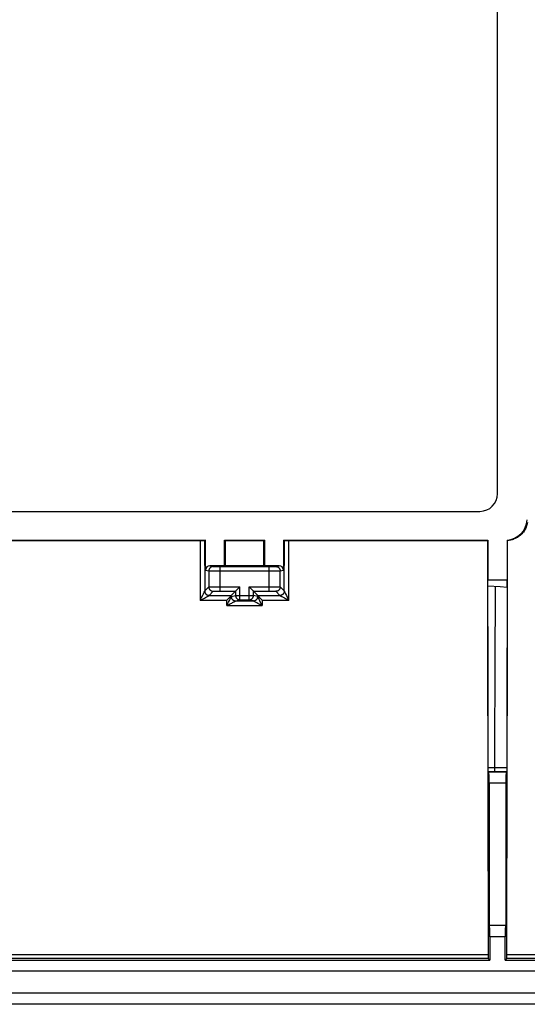
# Model space of a CAD drawing. Units: millimetres. Extents: x 58 to 361, y 114 to 204.
# Drawn here: x 104 to 127, y 114 to 159 of the extents above; entities that cross this region are included whole.
import ezdxf

# ---------------------------------------------------------------- set-up
doc = ezdxf.new("R2010")
doc.units = ezdxf.units.MM
doc.header["$LTSCALE"] = 23.1
doc.layers.get('0').update_dxf_attribs({"linetype": 'CONTINUOUS'})
doc.layers.add('ASSI', color=7, linetype='CONTINUOUS')
doc.layers.add('RACCORDO', color=7, linetype='CONTINUOUS')

msp = doc.modelspace()

# ---------------------------------------------------------------- linework, layer by layer
at = {"color": 7, "linetype": 'CONTINUOUS'}
for p, q in [((126.098, 137.142), (126.098, 180.944)), ((81.497, 136.343), (125.299, 136.343)), ((103.832, 135.043), (112.881, 135.043)), ((103.855, 135.02), (112.675, 135.02)), ((112.675, 135.02), (112.724, 135.02)), ((112.724, 135.02), (112.767, 135.021)), ((112.767, 135.021), (112.792, 135.021)), ((112.792, 135.021), (112.813, 135.022)), ((112.881, 135.043), (112.841, 135.023)), ((112.881, 133.685), (112.881, 135.043)), ((113.748, 133.885), (113.748, 135.043)), ((113.748, 135.043), (113.795, 135.02)), ((113.748, 135.043), (115.548, 135.043)), ((113.795, 135.02), (115.502, 135.02)), ((115.548, 135.043), (115.502, 135.02)), ((115.548, 135.043), (115.548, 133.885)), ((116.416, 135.043), (116.416, 133.685)), ((116.416, 135.043), (116.455, 135.023)), ((116.416, 135.043), (125.665, 135.043)), ((116.505, 135.021), (116.529, 135.021)), ((116.529, 135.021), (116.558, 135.02)), ((116.558, 135.02), (116.605, 135.02)), ((116.605, 135.02), (125.642, 135.02)), ((125.665, 135.043), (125.642, 135.02)), ((125.665, 135.043), (125.665, 133.243)), ((126.532, 135.043), (126.532, 133.243)), ((126.532, 135.043), (126.555, 135.02)), ((113.748, 133.885), (113.081, 133.885)), ((113.531, 133.845), (115.766, 133.845)), ((113.748, 133.885), (113.792, 133.896)), ((113.792, 133.896), (115.505, 133.896)), ((115.548, 133.885), (115.505, 133.896)), ((116.216, 133.885), (115.548, 133.885)), ((125.667, 132.978), (125.665, 133.243)), ((125.665, 133.243), (126.532, 133.243)), ((126.529, 132.917), (126.532, 133.243)), ((114.048, 132.542), (114.242, 132.736)), ((114.267, 132.762), (114.274, 132.768)), ((114.274, 132.768), (114.442, 132.936)), ((115.029, 132.762), (114.855, 132.936)), ((115.249, 132.542), (115.055, 132.736)), ((125.672, 129.308), (125.667, 132.978)), ((125.667, 132.978), (126.227, 132.939)), ((126.227, 132.939), (126.529, 132.917)), ((126.529, 132.917), (126.521, 127.457)), ((113.924, 132.404), (113.895, 132.375)), ((113.951, 132.433), (113.924, 132.404)), ((113.978, 132.461), (113.951, 132.433)), ((114.001, 132.486), (113.978, 132.461)), ((114.249, 132.293), (115.048, 132.293)), ((114.442, 132.341), (114.855, 132.341)), ((115.319, 132.461), (115.345, 132.433)), ((115.345, 132.433), (115.373, 132.404)), ((115.373, 132.404), (115.401, 132.375)), ((115.401, 132.375), (115.43, 132.346)), ((115.43, 132.346), (115.449, 132.327)), ((125.681, 124.719), (125.672, 129.308)), ((126.521, 127.457), (126.515, 124.689)), ((125.681, 124.674), (125.681, 124.719)), ((125.681, 124.634), (125.681, 124.674)), ((125.682, 124.61), (125.681, 124.634)), ((125.682, 124.591), (125.682, 124.61)), ((125.708, 124.547), (125.684, 124.559)), ((126.488, 124.547), (125.708, 124.547)), ((126.512, 124.559), (126.488, 124.547)), ((126.515, 124.689), (126.515, 124.646)), ((126.515, 124.646), (126.515, 124.621)), ((125.717, 124.047), (125.717, 117.624)), ((126.48, 124.047), (126.48, 117.624)), ((125.74, 117.602), (125.717, 117.624)), ((125.717, 117.624), (126.48, 117.624)), ((126.457, 117.602), (126.48, 117.624)), ((125.748, 117.102), (125.748, 116.043)), ((126.448, 116.043), (126.448, 117.102)), ((103.748, 116.043), (125.748, 116.043)), ((125.683, 116.108), (125.748, 116.043)), ((126.514, 116.108), (126.448, 116.043)), ((126.448, 116.043), (151.348, 116.043))]:
    msp.add_line(p, q, dxfattribs=at)
at = {"color": 250, "linetype": 'CONTINUOUS'}
for p, q in [((112.641, 135.02), (112.648, 132.327)), ((112.841, 135.023), (112.847, 132.74)), ((116.45, 132.74), (116.455, 135.023)), ((116.649, 132.327), (116.655, 135.02)), ((112.881, 133.685), (113.032, 133.647)), ((113.032, 133.647), (113.032, 132.926)), ((113.077, 133.646), (113.155, 133.646)), ((113.081, 133.885), (113.231, 133.847)), ((113.155, 133.646), (113.391, 133.645)), ((113.259, 133.846), (113.275, 133.846)), ((113.275, 133.846), (113.305, 133.846)), ((113.305, 133.846), (113.384, 133.845)), ((113.384, 133.845), (113.531, 133.845)), ((113.391, 133.645), (116.01, 133.645)), ((113.531, 133.845), (113.531, 132.736)), ((115.766, 132.736), (115.766, 133.845)), ((115.766, 133.845), (115.866, 133.845)), ((115.866, 133.845), (115.968, 133.845)), ((115.968, 133.845), (116.012, 133.846)), ((116.01, 133.645), (116.177, 133.646)), ((116.012, 133.846), (116.038, 133.846)), ((116.038, 133.846), (116.05, 133.846)), ((116.065, 133.847), (116.216, 133.885)), ((116.177, 133.646), (116.231, 133.646)), ((116.231, 133.646), (116.248, 133.647)), ((116.265, 133.647), (116.416, 133.685)), ((116.265, 132.926), (116.265, 133.647)), ((112.848, 132.742), (112.847, 132.723)), ((112.848, 132.742), (113.032, 132.926)), ((113.104, 132.931), (113.141, 132.932)), ((113.141, 132.932), (113.184, 132.933)), ((113.184, 132.933), (113.233, 132.934)), ((113.233, 132.934), (113.315, 132.935)), ((113.315, 132.935), (113.405, 132.936)), ((113.384, 132.735), (113.419, 132.735)), ((113.405, 132.936), (113.531, 132.936)), ((113.419, 132.735), (113.455, 132.736)), ((113.455, 132.736), (113.493, 132.736)), ((113.493, 132.736), (114.242, 132.736)), ((113.531, 132.936), (114.442, 132.936)), ((114.242, 132.736), (114.242, 132.541)), ((114.442, 132.341), (114.442, 132.936)), ((114.855, 132.341), (114.855, 132.936)), ((114.855, 132.936), (115.861, 132.936)), ((115.055, 132.541), (115.055, 132.736)), ((115.055, 132.736), (115.804, 132.736)), ((115.804, 132.736), (115.841, 132.736)), ((115.841, 132.736), (115.878, 132.735)), ((115.861, 132.936), (115.953, 132.935)), ((115.878, 132.735), (115.913, 132.735)), ((115.953, 132.935), (116.038, 132.934)), ((116.038, 132.934), (116.089, 132.934)), ((116.089, 132.934), (116.135, 132.933)), ((116.265, 132.926), (116.449, 132.742)), ((116.449, 132.742), (116.449, 132.723)), ((125.986, 132.956), (125.976, 129.296)), ((112.648, 132.327), (112.709, 132.451)), ((112.648, 132.327), (112.678, 132.343)), ((112.648, 132.327), (113.848, 132.327)), ((112.678, 132.343), (112.747, 132.377)), ((112.709, 132.451), (112.755, 132.545)), ((112.747, 132.377), (112.804, 132.407)), ((112.755, 132.545), (112.786, 132.609)), ((112.786, 132.609), (112.806, 132.651)), ((112.804, 132.407), (112.835, 132.423)), ((112.806, 132.651), (112.819, 132.678)), ((112.819, 132.678), (112.823, 132.686)), ((112.823, 132.686), (112.83, 132.701)), ((112.83, 132.701), (112.834, 132.711)), ((112.834, 132.711), (112.838, 132.72)), ((112.835, 132.423), (112.88, 132.447)), ((112.838, 132.72), (112.84, 132.723)), ((112.848, 132.725), (112.85, 132.705)), ((112.88, 132.447), (112.912, 132.463)), ((112.912, 132.463), (112.938, 132.477)), ((112.938, 132.477), (112.961, 132.489)), ((112.961, 132.489), (112.975, 132.497)), ((112.975, 132.497), (112.988, 132.505)), ((112.988, 132.505), (112.999, 132.511)), ((112.999, 132.511), (113.006, 132.515)), ((113.006, 132.515), (113.013, 132.519)), ((113.013, 132.519), (113.019, 132.522)), ((113.048, 132.542), (113.231, 132.726)), ((113.048, 132.542), (114.048, 132.542)), ((113.323, 132.733), (113.352, 132.734)), ((113.352, 132.734), (113.384, 132.735)), ((113.848, 132.078), (113.848, 132.327)), ((113.928, 132.237), (113.964, 132.312)), ((113.964, 132.312), (113.994, 132.374)), ((113.994, 132.374), (114.013, 132.413)), ((114.013, 132.413), (114.023, 132.435)), ((114.023, 132.435), (114.031, 132.453)), ((114.047, 132.491), (114.047, 132.541)), ((114.049, 132.493), (114.048, 132.473)), ((114.049, 132.493), (114.242, 132.541)), ((114.049, 132.476), (114.05, 132.456)), ((114.179, 132.304), (114.196, 132.299)), ((114.242, 132.541), (115.055, 132.541)), ((114.249, 132.293), (114.442, 132.341)), ((115.048, 132.293), (114.855, 132.341)), ((115.248, 132.493), (115.055, 132.541)), ((115.249, 132.473), (115.248, 132.493)), ((115.249, 132.542), (116.249, 132.542)), ((115.25, 132.541), (115.25, 132.491)), ((115.29, 132.401), (115.279, 132.425)), ((115.31, 132.36), (115.29, 132.401)), ((115.341, 132.295), (115.31, 132.36)), ((115.379, 132.217), (115.341, 132.295)), ((115.449, 132.327), (115.448, 132.078)), ((115.449, 132.327), (116.649, 132.327)), ((115.913, 132.735), (115.945, 132.734)), ((116.065, 132.726), (116.249, 132.542)), ((116.371, 132.471), (116.401, 132.455)), ((116.401, 132.455), (116.452, 132.428)), ((116.448, 132.725), (116.447, 132.705)), ((116.452, 132.428), (116.51, 132.398)), ((116.47, 132.694), (116.48, 132.674)), ((116.48, 132.674), (116.491, 132.65)), ((116.491, 132.65), (116.51, 132.61)), ((116.51, 132.61), (116.542, 132.544)), ((116.51, 132.398), (116.599, 132.352)), ((116.542, 132.544), (116.58, 132.467)), ((116.58, 132.467), (116.649, 132.327)), ((116.599, 132.352), (116.649, 132.327)), ((113.848, 132.078), (113.898, 132.103)), ((113.848, 132.078), (115.448, 132.078)), ((113.898, 132.103), (113.966, 132.137)), ((113.966, 132.137), (114.027, 132.168)), ((114.027, 132.168), (114.08, 132.196)), ((114.08, 132.196), (114.112, 132.213)), ((114.112, 132.213), (114.141, 132.229)), ((114.141, 132.229), (114.166, 132.243)), ((115.2, 132.205), (115.17, 132.221)), ((115.251, 132.178), (115.2, 132.205)), ((115.31, 132.148), (115.251, 132.178)), ((115.399, 132.103), (115.31, 132.148)), ((115.448, 132.078), (115.379, 132.217)), ((115.448, 132.078), (115.399, 132.103)), ((125.976, 129.296), (125.963, 125.646)), ((125.963, 125.646), (125.959, 124.716)), ((126.516, 124.734), (125.681, 124.735)), ((126.512, 124.559), (125.684, 124.559)), ((126.48, 124.047), (125.717, 124.047)), ((126.457, 117.602), (125.74, 117.602)), ((126.448, 117.102), (125.748, 117.102)), ((125.68, 116.274), (103.817, 116.274)), ((151.28, 116.274), (126.517, 116.274)), ((125.683, 116.108), (103.814, 116.108)), ((151.283, 116.108), (126.514, 116.108))]:
    msp.add_line(p, q, dxfattribs=at)
at = {"color": 7, "linetype": 'CONTINUOUS'}
for points in [[(127.459, 135.832), (127.448, 135.781), (127.434, 135.731), (127.418, 135.681), (127.399, 135.632), (127.378, 135.585), (127.354, 135.538), (127.328, 135.493), (127.299, 135.45), (127.269, 135.408), (127.236, 135.367), (127.201, 135.328), (127.163, 135.291), (127.124, 135.256), (127.083, 135.223), (127.041, 135.192), (126.997, 135.164), (126.952, 135.138), (126.906, 135.114), (126.858, 135.093), (126.81, 135.074), (126.76, 135.058), (126.709, 135.044), (126.658, 135.034), (126.607, 135.025), (126.555, 135.02)], [(112.813, 135.022), (112.821, 135.022), (112.828, 135.022), (112.833, 135.022), (112.837, 135.023), (112.84, 135.023), (112.841, 135.023)], [(116.455, 135.023), (116.457, 135.023), (116.46, 135.023), (116.464, 135.022), (116.469, 135.022), (116.476, 135.022), (116.484, 135.022), (116.505, 135.021)], [(114.242, 132.736), (114.243, 132.737), (114.245, 132.739), (114.248, 132.742), (114.252, 132.746), (114.256, 132.751), (114.267, 132.762)], [(115.055, 132.736), (115.054, 132.737), (115.052, 132.739), (115.049, 132.742), (115.045, 132.746), (115.041, 132.751), (115.029, 132.762)], [(113.895, 132.375), (113.857, 132.337), (113.848, 132.327)], [(114.022, 132.509), (114.008, 132.494), (114.001, 132.486)], [(114.047, 132.541), (114.046, 132.539), (114.044, 132.536), (114.041, 132.532), (114.037, 132.527), (114.033, 132.521), (114.027, 132.515), (114.022, 132.509)], [(115.25, 132.541), (115.251, 132.539), (115.253, 132.536), (115.256, 132.532), (115.26, 132.527), (115.264, 132.521), (115.269, 132.515), (115.275, 132.509), (115.288, 132.494)], [(115.288, 132.494), (115.296, 132.486), (115.319, 132.461)], [(125.684, 124.559), (125.684, 124.56), (125.684, 124.562), (125.683, 124.565), (125.683, 124.57), (125.683, 124.576), (125.682, 124.582), (125.682, 124.591)], [(126.515, 124.621), (126.514, 124.6), (126.514, 124.59), (126.514, 124.582), (126.514, 124.575), (126.513, 124.57), (126.513, 124.565), (126.513, 124.562), (126.512, 124.56), (126.512, 124.559)]]:
    msp.add_lwpolyline(points, dxfattribs=at)
at = {"color": 250, "linetype": 'CONTINUOUS'}
for points in [[(113.231, 133.847), (113.214, 133.846), (113.197, 133.844), (113.18, 133.84), (113.163, 133.835), (113.147, 133.828), (113.132, 133.82), (113.117, 133.811), (113.103, 133.8), (113.09, 133.789), (113.078, 133.776), (113.068, 133.762), (113.058, 133.747), (113.05, 133.732), (113.044, 133.716), (113.038, 133.699), (113.035, 133.682), (113.032, 133.665), (113.032, 133.647)], [(113.032, 133.647), (113.033, 133.647), (113.037, 133.647), (113.042, 133.647), (113.048, 133.647), (113.057, 133.646), (113.077, 133.646)], [(113.231, 133.847), (113.233, 133.847), (113.235, 133.847), (113.238, 133.847), (113.242, 133.847), (113.246, 133.846), (113.259, 133.846)], [(116.05, 133.846), (116.055, 133.847), (116.059, 133.847), (116.062, 133.847), (116.064, 133.847), (116.065, 133.847)], [(116.065, 133.847), (116.083, 133.846), (116.1, 133.844), (116.117, 133.84), (116.134, 133.835), (116.15, 133.828), (116.165, 133.82), (116.18, 133.811), (116.194, 133.8), (116.207, 133.789), (116.218, 133.776), (116.229, 133.762), (116.238, 133.747), (116.247, 133.732), (116.253, 133.716), (116.258, 133.699), (116.262, 133.682), (116.264, 133.665), (116.265, 133.647)], [(116.248, 133.647), (116.255, 133.647), (116.26, 133.647), (116.263, 133.647), (116.265, 133.647)], [(112.84, 132.723), (112.842, 132.728), (112.843, 132.731), (112.845, 132.735)], [(112.845, 132.735), (112.846, 132.737), (112.846, 132.739), (112.847, 132.74)], [(112.847, 132.74), (112.847, 132.74), (112.847, 132.741), (112.847, 132.741), (112.847, 132.742), (112.847, 132.742), (112.848, 132.742)], [(113.032, 132.926), (113.034, 132.927), (113.038, 132.927), (113.044, 132.928), (113.052, 132.929), (113.062, 132.929), (113.074, 132.93), (113.088, 132.93), (113.104, 132.931)], [(113.032, 132.926), (113.032, 132.909), (113.035, 132.891), (113.038, 132.874), (113.044, 132.858), (113.05, 132.842), (113.058, 132.826), (113.068, 132.811), (113.078, 132.798), (113.09, 132.785), (113.103, 132.773), (113.117, 132.762), (113.132, 132.753), (113.147, 132.745), (113.163, 132.738), (113.18, 132.733), (113.197, 132.729), (113.214, 132.727), (113.231, 132.726)], [(116.265, 132.926), (116.264, 132.909), (116.262, 132.891), (116.258, 132.874), (116.253, 132.858), (116.246, 132.842), (116.238, 132.826), (116.229, 132.811), (116.218, 132.798), (116.207, 132.785), (116.194, 132.773), (116.18, 132.762), (116.165, 132.753), (116.15, 132.745), (116.134, 132.738), (116.117, 132.733), (116.1, 132.729), (116.083, 132.727), (116.065, 132.726)], [(116.135, 132.933), (116.175, 132.932), (116.193, 132.931), (116.208, 132.93), (116.222, 132.93), (116.234, 132.929), (116.245, 132.929), (116.253, 132.928), (116.259, 132.927), (116.263, 132.927), (116.265, 132.926)], [(116.449, 132.742), (116.449, 132.742), (116.45, 132.742), (116.45, 132.741), (116.45, 132.741), (116.45, 132.74), (116.45, 132.74)], [(116.45, 132.74), (116.451, 132.738), (116.452, 132.736), (116.453, 132.732), (116.455, 132.728), (116.457, 132.723), (116.459, 132.717), (116.463, 132.71), (116.47, 132.694)], [(112.85, 132.705), (112.854, 132.689), (112.859, 132.672), (112.866, 132.656), (112.874, 132.641), (112.883, 132.626), (112.894, 132.612), (112.905, 132.6), (112.918, 132.588), (112.932, 132.577), (112.947, 132.568), (112.962, 132.56), (112.978, 132.553)], [(112.979, 132.554), (112.996, 132.549), (113.013, 132.545), (113.03, 132.543), (113.048, 132.542)], [(113.019, 132.522), (113.022, 132.524), (113.027, 132.528)], [(113.027, 132.528), (113.03, 132.529), (113.033, 132.531), (113.035, 132.532), (113.037, 132.534), (113.04, 132.535), (113.042, 132.537), (113.043, 132.538), (113.045, 132.539), (113.046, 132.54), (113.046, 132.541)], [(113.046, 132.541), (113.047, 132.541), (113.047, 132.542), (113.047, 132.542), (113.047, 132.542), (113.047, 132.542), (113.048, 132.542)], [(113.231, 132.726), (113.233, 132.727), (113.235, 132.727), (113.239, 132.728), (113.244, 132.729), (113.25, 132.729), (113.257, 132.73), (113.265, 132.731), (113.275, 132.731), (113.285, 132.732), (113.297, 132.732), (113.309, 132.733), (113.323, 132.733)], [(114.031, 132.453), (114.035, 132.461), (114.038, 132.468), (114.041, 132.474), (114.043, 132.479), (114.045, 132.483), (114.046, 132.486), (114.047, 132.489), (114.047, 132.491)], [(114.047, 132.491), (114.047, 132.491), (114.048, 132.492), (114.048, 132.492), (114.048, 132.493), (114.048, 132.493), (114.049, 132.493)], [(114.05, 132.456), (114.054, 132.439), (114.06, 132.423), (114.066, 132.407), (114.074, 132.391), (114.084, 132.377), (114.094, 132.363), (114.106, 132.35), (114.119, 132.339), (114.133, 132.328), (114.147, 132.319), (114.163, 132.311)], [(114.052, 132.458), (114.055, 132.441), (114.061, 132.425), (114.067, 132.408), (114.075, 132.393), (114.085, 132.378), (114.095, 132.364), (114.107, 132.352), (114.12, 132.34), (114.134, 132.329)], [(114.164, 132.312), (114.18, 132.305), (114.197, 132.3), (114.214, 132.296), (114.231, 132.294), (114.249, 132.293)], [(114.198, 132.261), (114.207, 132.266), (114.215, 132.27), (114.222, 132.275), (114.229, 132.278), (114.234, 132.282), (114.238, 132.285), (114.242, 132.287), (114.244, 132.289), (114.246, 132.291), (114.247, 132.292)], [(114.242, 132.541), (114.242, 132.524), (114.245, 132.506), (114.249, 132.489), (114.254, 132.473), (114.26, 132.457), (114.269, 132.441), (114.278, 132.426), (114.289, 132.412), (114.3, 132.4), (114.313, 132.388), (114.327, 132.377), (114.342, 132.368), (114.357, 132.36), (114.374, 132.353), (114.39, 132.348), (114.407, 132.344), (114.424, 132.342), (114.442, 132.341)], [(114.247, 132.292), (114.247, 132.292), (114.248, 132.292), (114.248, 132.293), (114.248, 132.293), (114.248, 132.293)], [(114.855, 132.341), (114.873, 132.342), (114.89, 132.344), (114.907, 132.348), (114.924, 132.353), (114.94, 132.36), (114.955, 132.368), (114.97, 132.377), (114.984, 132.388), (114.997, 132.4), (115.008, 132.413), (115.019, 132.426), (115.028, 132.441), (115.036, 132.457), (115.043, 132.473), (115.048, 132.489), (115.052, 132.506), (115.054, 132.524), (115.055, 132.541)], [(115.05, 132.292), (115.049, 132.292), (115.049, 132.292), (115.049, 132.293), (115.049, 132.293), (115.048, 132.293)], [(115.05, 132.292), (115.067, 132.293), (115.084, 132.295), (115.101, 132.299), (115.118, 132.304)], [(115.119, 132.249), (115.098, 132.261), (115.089, 132.266), (115.081, 132.27), (115.074, 132.275), (115.068, 132.279), (115.063, 132.282), (115.058, 132.285), (115.055, 132.287), (115.052, 132.289), (115.051, 132.291), (115.05, 132.292)], [(115.117, 132.305), (115.133, 132.312), (115.148, 132.32), (115.163, 132.329), (115.177, 132.34), (115.19, 132.352), (115.201, 132.364), (115.212, 132.378), (115.221, 132.393), (115.229, 132.408), (115.236, 132.425), (115.241, 132.441), (115.245, 132.458)], [(115.164, 132.328), (115.178, 132.339), (115.191, 132.35), (115.203, 132.363), (115.213, 132.377), (115.223, 132.391), (115.231, 132.407), (115.237, 132.423), (115.243, 132.439), (115.246, 132.456), (115.247, 132.476)], [(115.25, 132.491), (115.249, 132.491), (115.249, 132.492), (115.249, 132.492), (115.249, 132.493), (115.248, 132.493), (115.248, 132.493)], [(115.279, 132.425), (115.269, 132.445), (115.265, 132.453), (115.262, 132.461), (115.259, 132.468), (115.256, 132.474), (115.254, 132.479), (115.252, 132.483), (115.251, 132.487), (115.25, 132.489), (115.25, 132.491)], [(115.945, 132.734), (115.974, 132.733), (115.987, 132.733), (116, 132.732), (116.011, 132.732), (116.022, 132.731), (116.031, 132.731), (116.04, 132.73), (116.047, 132.729), (116.053, 132.729), (116.058, 132.728), (116.062, 132.727), (116.064, 132.727), (116.065, 132.726)], [(116.249, 132.542), (116.249, 132.542), (116.25, 132.542), (116.25, 132.542), (116.25, 132.542), (116.25, 132.541), (116.25, 132.541)], [(116.319, 132.553), (116.302, 132.548), (116.285, 132.544), (116.268, 132.542), (116.25, 132.541)], [(116.25, 132.541), (116.251, 132.54), (116.253, 132.538), (116.256, 132.536), (116.259, 132.534), (116.264, 132.531), (116.269, 132.528), (116.275, 132.524), (116.282, 132.52), (116.29, 132.515), (116.299, 132.51), (116.32, 132.498)], [(116.446, 132.707), (116.442, 132.69), (116.437, 132.674), (116.43, 132.658), (116.422, 132.642), (116.413, 132.627), (116.402, 132.614), (116.391, 132.601), (116.378, 132.589), (116.364, 132.578), (116.349, 132.569), (116.334, 132.561), (116.318, 132.554)], [(116.32, 132.498), (116.331, 132.492), (116.344, 132.485), (116.371, 132.471)], [(113.848, 132.078), (113.885, 132.151), (113.928, 132.237)], [(114.166, 132.243), (114.178, 132.249), (114.198, 132.261)], [(115.17, 132.221), (115.143, 132.236), (115.131, 132.243), (115.119, 132.249)], [(125.959, 124.716), (125.958, 124.679), (125.958, 124.662), (125.958, 124.646), (125.957, 124.631), (125.957, 124.617), (125.956, 124.604), (125.956, 124.592), (125.955, 124.583), (125.955, 124.574), (125.954, 124.568), (125.953, 124.563), (125.953, 124.56), (125.952, 124.559)]]:
    msp.add_lwpolyline(points, dxfattribs=at)
at = {"color": 7, "linetype": 'CONTINUOUS'}
for centre, major_axis, ratio, start_param, end_param in [((125.297, 137.144), (0.567, -0.567), 0.997265, -0.784029, 0.784029), ((126.451, 136.04), (-0.707, 0.707), 0.999695, 2.436818, 3.846367), ((108.021, 144.809), (0, 165.633), 0.034921, -1.636734, -1.629934), ((121.276, 144.809), (0, 165.633), 0.034921, -4.653251, -4.646451), ((128.528, 144.809), (0, 165.633), 0.017455, -4.653251, -4.539244), ((123.669, 144.809), (0, 165.633), 0.017455, -1.743941, -1.629934), ((113.081, 133.685), (0.194, -0.049), 0.999353, 1.815838, 3.386329), ((116.216, 133.685), (0.194, 0.049), 0.999353, -0.244737, 1.325755), ((114.048, 132.342), (0, 0.2), 0.034921, 0.034907, 0.109638), ((115.249, 132.342), (0, 0.2), 0.034921, -0.109638, -0.034907), ((125.708, 124.047), (0, 0.5), 0.017455, -1.570796, -0.008727), ((126.489, 124.047), (0, 0.5), 0.017455, 0.008727, 1.570796), ((125.74, 117.102), (0, 0.5), 0.017455, -1.570796, -0.017453), ((126.457, 117.102), (0, 0.5), 0.017455, 0.017453, 1.570796), ((125.683, 116.308), (0, 0.2), 0.017455, -4.539244, -3.159046), ((126.514, 116.308), (0, 0.2), 0.017455, -3.124139, -1.743941)]:
    msp.add_ellipse(centre, major_axis=major_axis, ratio=ratio, start_param=start_param, end_param=end_param, dxfattribs=at)
at = {"layer": 'ASSI', "color": 7, "linetype": 'CONTINUOUS'}
for p, q in [((126.098, 137.142), (126.098, 180.944)), ((81.497, 136.343), (125.299, 136.343)), ((103.832, 135.043), (112.881, 135.043)), ((103.855, 135.02), (112.675, 135.02)), ((112.675, 135.02), (112.724, 135.02)), ((112.724, 135.02), (112.767, 135.021)), ((112.767, 135.021), (112.792, 135.021)), ((112.792, 135.021), (112.813, 135.022)), ((112.881, 135.043), (112.841, 135.023)), ((112.881, 133.685), (112.881, 135.043)), ((113.748, 133.885), (113.748, 135.043)), ((113.748, 135.043), (113.795, 135.02)), ((113.748, 135.043), (115.548, 135.043)), ((113.795, 135.02), (115.502, 135.02)), ((115.548, 135.043), (115.502, 135.02)), ((115.548, 135.043), (115.548, 133.885)), ((116.416, 135.043), (116.416, 133.685)), ((116.416, 135.043), (116.455, 135.023)), ((116.416, 135.043), (125.665, 135.043)), ((116.505, 135.021), (116.529, 135.021)), ((116.529, 135.021), (116.558, 135.02)), ((116.558, 135.02), (116.605, 135.02)), ((116.605, 135.02), (125.642, 135.02)), ((125.665, 135.043), (125.642, 135.02)), ((125.665, 135.043), (125.665, 133.243)), ((126.532, 135.043), (126.532, 133.243)), ((126.532, 135.043), (126.555, 135.02)), ((113.748, 133.885), (113.081, 133.885)), ((113.531, 133.845), (115.766, 133.845)), ((113.748, 133.885), (113.792, 133.896)), ((113.792, 133.896), (115.505, 133.896)), ((115.548, 133.885), (115.505, 133.896)), ((116.216, 133.885), (115.548, 133.885)), ((125.667, 132.978), (125.665, 133.243)), ((125.665, 133.243), (126.532, 133.243)), ((126.529, 132.917), (126.532, 133.243)), ((114.048, 132.542), (114.242, 132.736)), ((114.267, 132.762), (114.274, 132.768)), ((114.274, 132.768), (114.442, 132.936)), ((115.029, 132.762), (114.855, 132.936)), ((115.249, 132.542), (115.055, 132.736)), ((125.672, 129.308), (125.667, 132.978)), ((125.667, 132.978), (126.227, 132.939)), ((126.227, 132.939), (126.529, 132.917)), ((126.529, 132.917), (126.521, 127.457)), ((113.924, 132.404), (113.895, 132.375)), ((113.951, 132.433), (113.924, 132.404)), ((113.978, 132.461), (113.951, 132.433)), ((114.001, 132.486), (113.978, 132.461)), ((114.249, 132.293), (115.048, 132.293)), ((114.442, 132.341), (114.855, 132.341)), ((115.319, 132.461), (115.345, 132.433)), ((115.345, 132.433), (115.373, 132.404)), ((115.373, 132.404), (115.401, 132.375)), ((115.401, 132.375), (115.43, 132.346)), ((115.43, 132.346), (115.449, 132.327)), ((125.681, 124.719), (125.672, 129.308)), ((126.521, 127.457), (126.515, 124.689)), ((125.681, 124.674), (125.681, 124.719)), ((125.681, 124.634), (125.681, 124.674)), ((125.682, 124.61), (125.681, 124.634)), ((125.682, 124.591), (125.682, 124.61)), ((125.708, 124.547), (125.684, 124.559)), ((126.488, 124.547), (125.708, 124.547)), ((126.512, 124.559), (126.488, 124.547)), ((126.515, 124.689), (126.515, 124.646)), ((126.515, 124.646), (126.515, 124.621)), ((125.717, 124.047), (125.717, 117.624)), ((126.48, 124.047), (126.48, 117.624)), ((125.74, 117.602), (125.717, 117.624)), ((125.717, 117.624), (126.48, 117.624)), ((126.457, 117.602), (126.48, 117.624)), ((125.748, 117.102), (125.748, 116.043)), ((126.448, 116.043), (126.448, 117.102)), ((103.748, 116.043), (125.748, 116.043)), ((125.683, 116.108), (125.748, 116.043)), ((126.514, 116.108), (126.448, 116.043)), ((126.448, 116.043), (151.348, 116.043)), ((359.495, 115.543), (60.301, 115.543)), ((360.399, 114.543), (59.398, 114.543)), ((360.4, 114.043), (59.397, 114.043))]:
    msp.add_line(p, q, dxfattribs=at)
at = {"layer": 'ASSI', "color": 250, "linetype": 'CONTINUOUS'}
for p, q in [((112.641, 135.02), (112.648, 132.327)), ((112.841, 135.023), (112.847, 132.74)), ((116.45, 132.74), (116.455, 135.023)), ((116.649, 132.327), (116.655, 135.02)), ((112.881, 133.685), (113.032, 133.647)), ((113.032, 133.647), (113.032, 132.926)), ((113.077, 133.646), (113.155, 133.646)), ((113.081, 133.885), (113.231, 133.847)), ((113.155, 133.646), (113.391, 133.645)), ((113.259, 133.846), (113.275, 133.846)), ((113.275, 133.846), (113.305, 133.846)), ((113.305, 133.846), (113.384, 133.845)), ((113.384, 133.845), (113.531, 133.845)), ((113.391, 133.645), (116.01, 133.645)), ((113.531, 133.845), (113.531, 132.736)), ((115.766, 132.736), (115.766, 133.845)), ((115.766, 133.845), (115.866, 133.845)), ((115.866, 133.845), (115.968, 133.845)), ((115.968, 133.845), (116.012, 133.846)), ((116.01, 133.645), (116.177, 133.646)), ((116.012, 133.846), (116.038, 133.846)), ((116.038, 133.846), (116.05, 133.846)), ((116.065, 133.847), (116.216, 133.885)), ((116.177, 133.646), (116.231, 133.646)), ((116.231, 133.646), (116.248, 133.647)), ((116.265, 133.647), (116.416, 133.685)), ((116.265, 132.926), (116.265, 133.647)), ((112.848, 132.742), (112.847, 132.723)), ((112.848, 132.742), (113.032, 132.926)), ((113.104, 132.931), (113.141, 132.932)), ((113.141, 132.932), (113.184, 132.933)), ((113.184, 132.933), (113.233, 132.934)), ((113.233, 132.934), (113.315, 132.935)), ((113.315, 132.935), (113.405, 132.936)), ((113.384, 132.735), (113.419, 132.735)), ((113.405, 132.936), (113.531, 132.936)), ((113.419, 132.735), (113.455, 132.736)), ((113.455, 132.736), (113.493, 132.736)), ((113.493, 132.736), (114.242, 132.736)), ((113.531, 132.936), (114.442, 132.936)), ((114.242, 132.736), (114.242, 132.541)), ((114.442, 132.341), (114.442, 132.936)), ((114.855, 132.341), (114.855, 132.936)), ((114.855, 132.936), (115.861, 132.936)), ((115.055, 132.541), (115.055, 132.736)), ((115.055, 132.736), (115.804, 132.736)), ((115.804, 132.736), (115.841, 132.736)), ((115.841, 132.736), (115.878, 132.735)), ((115.861, 132.936), (115.953, 132.935)), ((115.878, 132.735), (115.913, 132.735)), ((115.953, 132.935), (116.038, 132.934)), ((116.038, 132.934), (116.089, 132.934)), ((116.089, 132.934), (116.135, 132.933)), ((116.265, 132.926), (116.449, 132.742)), ((116.449, 132.742), (116.449, 132.723)), ((125.986, 132.956), (125.976, 129.296)), ((112.648, 132.327), (112.709, 132.451)), ((112.648, 132.327), (112.678, 132.343)), ((112.648, 132.327), (113.848, 132.327)), ((112.678, 132.343), (112.747, 132.377)), ((112.709, 132.451), (112.755, 132.545)), ((112.747, 132.377), (112.804, 132.407)), ((112.755, 132.545), (112.786, 132.609)), ((112.786, 132.609), (112.806, 132.651)), ((112.804, 132.407), (112.835, 132.423)), ((112.806, 132.651), (112.819, 132.678)), ((112.819, 132.678), (112.823, 132.686)), ((112.823, 132.686), (112.83, 132.701)), ((112.83, 132.701), (112.834, 132.711)), ((112.834, 132.711), (112.838, 132.72)), ((112.835, 132.423), (112.88, 132.447)), ((112.838, 132.72), (112.84, 132.723)), ((112.848, 132.725), (112.85, 132.705)), ((112.88, 132.447), (112.912, 132.463)), ((112.912, 132.463), (112.938, 132.477)), ((112.938, 132.477), (112.961, 132.489)), ((112.961, 132.489), (112.975, 132.497)), ((112.975, 132.497), (112.988, 132.505)), ((112.988, 132.505), (112.999, 132.511)), ((112.999, 132.511), (113.006, 132.515)), ((113.006, 132.515), (113.013, 132.519)), ((113.013, 132.519), (113.019, 132.522)), ((113.048, 132.542), (113.231, 132.726)), ((113.048, 132.542), (114.048, 132.542)), ((113.323, 132.733), (113.352, 132.734)), ((113.352, 132.734), (113.384, 132.735)), ((113.848, 132.078), (113.848, 132.327)), ((113.928, 132.237), (113.964, 132.312)), ((113.964, 132.312), (113.994, 132.374)), ((113.994, 132.374), (114.013, 132.413)), ((114.013, 132.413), (114.023, 132.435)), ((114.023, 132.435), (114.031, 132.453)), ((114.047, 132.491), (114.047, 132.541)), ((114.049, 132.493), (114.048, 132.473)), ((114.049, 132.493), (114.242, 132.541)), ((114.049, 132.476), (114.05, 132.456)), ((114.179, 132.304), (114.196, 132.299)), ((114.242, 132.541), (115.055, 132.541)), ((114.249, 132.293), (114.442, 132.341)), ((115.048, 132.293), (114.855, 132.341)), ((115.248, 132.493), (115.055, 132.541)), ((115.249, 132.473), (115.248, 132.493)), ((115.249, 132.542), (116.249, 132.542)), ((115.25, 132.541), (115.25, 132.491)), ((115.29, 132.401), (115.279, 132.425)), ((115.31, 132.36), (115.29, 132.401)), ((115.341, 132.295), (115.31, 132.36)), ((115.379, 132.217), (115.341, 132.295)), ((115.449, 132.327), (115.448, 132.078)), ((115.449, 132.327), (116.649, 132.327)), ((115.913, 132.735), (115.945, 132.734)), ((116.065, 132.726), (116.249, 132.542)), ((116.371, 132.471), (116.401, 132.455)), ((116.401, 132.455), (116.452, 132.428)), ((116.448, 132.725), (116.447, 132.705)), ((116.452, 132.428), (116.51, 132.398)), ((116.47, 132.694), (116.48, 132.674)), ((116.48, 132.674), (116.491, 132.65)), ((116.491, 132.65), (116.51, 132.61)), ((116.51, 132.61), (116.542, 132.544)), ((116.51, 132.398), (116.599, 132.352)), ((116.542, 132.544), (116.58, 132.467)), ((116.58, 132.467), (116.649, 132.327)), ((116.599, 132.352), (116.649, 132.327)), ((113.848, 132.078), (113.898, 132.103)), ((113.848, 132.078), (115.448, 132.078)), ((113.898, 132.103), (113.966, 132.137)), ((113.966, 132.137), (114.027, 132.168)), ((114.027, 132.168), (114.08, 132.196)), ((114.08, 132.196), (114.112, 132.213)), ((114.112, 132.213), (114.141, 132.229)), ((114.141, 132.229), (114.166, 132.243)), ((115.2, 132.205), (115.17, 132.221)), ((115.251, 132.178), (115.2, 132.205)), ((115.31, 132.148), (115.251, 132.178)), ((115.399, 132.103), (115.31, 132.148)), ((115.448, 132.078), (115.379, 132.217)), ((115.448, 132.078), (115.399, 132.103)), ((125.976, 129.296), (125.963, 125.646)), ((125.963, 125.646), (125.959, 124.716)), ((126.516, 124.734), (125.681, 124.735)), ((126.512, 124.559), (125.684, 124.559)), ((126.48, 124.047), (125.717, 124.047)), ((126.457, 117.602), (125.74, 117.602)), ((126.448, 117.102), (125.748, 117.102)), ((125.68, 116.274), (103.817, 116.274)), ((151.28, 116.274), (126.517, 116.274)), ((125.683, 116.108), (103.814, 116.108)), ((151.283, 116.108), (126.514, 116.108))]:
    msp.add_line(p, q, dxfattribs=at)
at = {"layer": 'ASSI', "color": 7, "linetype": 'CONTINUOUS'}
for points in [[(127.459, 135.832), (127.448, 135.781), (127.434, 135.731), (127.418, 135.681), (127.399, 135.632), (127.378, 135.585), (127.354, 135.538), (127.328, 135.493), (127.299, 135.45), (127.269, 135.408), (127.236, 135.367), (127.201, 135.328), (127.163, 135.291), (127.124, 135.256), (127.083, 135.223), (127.041, 135.192), (126.997, 135.164), (126.952, 135.138), (126.906, 135.114), (126.858, 135.093), (126.81, 135.074), (126.76, 135.058), (126.709, 135.044), (126.658, 135.034), (126.607, 135.025), (126.555, 135.02)], [(112.813, 135.022), (112.821, 135.022), (112.828, 135.022), (112.833, 135.022), (112.837, 135.023), (112.84, 135.023), (112.841, 135.023)], [(116.455, 135.023), (116.457, 135.023), (116.46, 135.023), (116.464, 135.022), (116.469, 135.022), (116.476, 135.022), (116.484, 135.022), (116.505, 135.021)], [(114.242, 132.736), (114.243, 132.737), (114.245, 132.739), (114.248, 132.742), (114.252, 132.746), (114.256, 132.751), (114.267, 132.762)], [(115.055, 132.736), (115.054, 132.737), (115.052, 132.739), (115.049, 132.742), (115.045, 132.746), (115.041, 132.751), (115.029, 132.762)], [(113.895, 132.375), (113.857, 132.337), (113.848, 132.327)], [(114.022, 132.509), (114.008, 132.494), (114.001, 132.486)], [(114.047, 132.541), (114.046, 132.539), (114.044, 132.536), (114.041, 132.532), (114.037, 132.527), (114.033, 132.521), (114.027, 132.515), (114.022, 132.509)], [(115.25, 132.541), (115.251, 132.539), (115.253, 132.536), (115.256, 132.532), (115.26, 132.527), (115.264, 132.521), (115.269, 132.515), (115.275, 132.509), (115.288, 132.494)], [(115.288, 132.494), (115.296, 132.486), (115.319, 132.461)], [(125.684, 124.559), (125.684, 124.56), (125.684, 124.562), (125.683, 124.565), (125.683, 124.57), (125.683, 124.576), (125.682, 124.582), (125.682, 124.591)], [(126.515, 124.621), (126.514, 124.6), (126.514, 124.59), (126.514, 124.582), (126.514, 124.575), (126.513, 124.57), (126.513, 124.565), (126.513, 124.562), (126.512, 124.56), (126.512, 124.559)]]:
    msp.add_lwpolyline(points, dxfattribs=at)
at = {"layer": 'ASSI', "color": 250, "linetype": 'CONTINUOUS'}
for points in [[(113.231, 133.847), (113.214, 133.846), (113.197, 133.844), (113.18, 133.84), (113.163, 133.835), (113.147, 133.828), (113.132, 133.82), (113.117, 133.811), (113.103, 133.8), (113.09, 133.789), (113.078, 133.776), (113.068, 133.762), (113.058, 133.747), (113.05, 133.732), (113.044, 133.716), (113.038, 133.699), (113.035, 133.682), (113.032, 133.665), (113.032, 133.647)], [(113.032, 133.647), (113.033, 133.647), (113.037, 133.647), (113.042, 133.647), (113.048, 133.647), (113.057, 133.646), (113.077, 133.646)], [(113.231, 133.847), (113.233, 133.847), (113.235, 133.847), (113.238, 133.847), (113.242, 133.847), (113.246, 133.846), (113.259, 133.846)], [(116.05, 133.846), (116.055, 133.847), (116.059, 133.847), (116.062, 133.847), (116.064, 133.847), (116.065, 133.847)], [(116.065, 133.847), (116.083, 133.846), (116.1, 133.844), (116.117, 133.84), (116.134, 133.835), (116.15, 133.828), (116.165, 133.82), (116.18, 133.811), (116.194, 133.8), (116.207, 133.789), (116.218, 133.776), (116.229, 133.762), (116.238, 133.747), (116.247, 133.732), (116.253, 133.716), (116.258, 133.699), (116.262, 133.682), (116.264, 133.665), (116.265, 133.647)], [(116.248, 133.647), (116.255, 133.647), (116.26, 133.647), (116.263, 133.647), (116.265, 133.647)], [(112.84, 132.723), (112.842, 132.728), (112.843, 132.731), (112.845, 132.735)], [(112.845, 132.735), (112.846, 132.737), (112.846, 132.739), (112.847, 132.74)], [(112.847, 132.74), (112.847, 132.74), (112.847, 132.741), (112.847, 132.741), (112.847, 132.742), (112.847, 132.742), (112.848, 132.742)], [(113.032, 132.926), (113.034, 132.927), (113.038, 132.927), (113.044, 132.928), (113.052, 132.929), (113.062, 132.929), (113.074, 132.93), (113.088, 132.93), (113.104, 132.931)], [(113.032, 132.926), (113.032, 132.909), (113.035, 132.891), (113.038, 132.874), (113.044, 132.858), (113.05, 132.842), (113.058, 132.826), (113.068, 132.811), (113.078, 132.798), (113.09, 132.785), (113.103, 132.773), (113.117, 132.762), (113.132, 132.753), (113.147, 132.745), (113.163, 132.738), (113.18, 132.733), (113.197, 132.729), (113.214, 132.727), (113.231, 132.726)], [(116.265, 132.926), (116.264, 132.909), (116.262, 132.891), (116.258, 132.874), (116.253, 132.858), (116.246, 132.842), (116.238, 132.826), (116.229, 132.811), (116.218, 132.798), (116.207, 132.785), (116.194, 132.773), (116.18, 132.762), (116.165, 132.753), (116.15, 132.745), (116.134, 132.738), (116.117, 132.733), (116.1, 132.729), (116.083, 132.727), (116.065, 132.726)], [(116.135, 132.933), (116.175, 132.932), (116.193, 132.931), (116.208, 132.93), (116.222, 132.93), (116.234, 132.929), (116.245, 132.929), (116.253, 132.928), (116.259, 132.927), (116.263, 132.927), (116.265, 132.926)], [(116.449, 132.742), (116.449, 132.742), (116.45, 132.742), (116.45, 132.741), (116.45, 132.741), (116.45, 132.74), (116.45, 132.74)], [(116.45, 132.74), (116.451, 132.738), (116.452, 132.736), (116.453, 132.732), (116.455, 132.728), (116.457, 132.723), (116.459, 132.717), (116.463, 132.71), (116.47, 132.694)], [(112.85, 132.705), (112.854, 132.689), (112.859, 132.672), (112.866, 132.656), (112.874, 132.641), (112.883, 132.626), (112.894, 132.612), (112.905, 132.6), (112.918, 132.588), (112.932, 132.577), (112.947, 132.568), (112.962, 132.56), (112.978, 132.553)], [(112.979, 132.554), (112.996, 132.549), (113.013, 132.545), (113.03, 132.543), (113.048, 132.542)], [(113.019, 132.522), (113.022, 132.524), (113.027, 132.528)], [(113.027, 132.528), (113.03, 132.529), (113.033, 132.531), (113.035, 132.532), (113.037, 132.534), (113.04, 132.535), (113.042, 132.537), (113.043, 132.538), (113.045, 132.539), (113.046, 132.54), (113.046, 132.541)], [(113.046, 132.541), (113.047, 132.541), (113.047, 132.542), (113.047, 132.542), (113.047, 132.542), (113.047, 132.542), (113.048, 132.542)], [(113.231, 132.726), (113.233, 132.727), (113.235, 132.727), (113.239, 132.728), (113.244, 132.729), (113.25, 132.729), (113.257, 132.73), (113.265, 132.731), (113.275, 132.731), (113.285, 132.732), (113.297, 132.732), (113.309, 132.733), (113.323, 132.733)], [(114.031, 132.453), (114.035, 132.461), (114.038, 132.468), (114.041, 132.474), (114.043, 132.479), (114.045, 132.483), (114.046, 132.486), (114.047, 132.489), (114.047, 132.491)], [(114.047, 132.491), (114.047, 132.491), (114.048, 132.492), (114.048, 132.492), (114.048, 132.493), (114.048, 132.493), (114.049, 132.493)], [(114.05, 132.456), (114.054, 132.439), (114.06, 132.423), (114.066, 132.407), (114.074, 132.391), (114.084, 132.377), (114.094, 132.363), (114.106, 132.35), (114.119, 132.339), (114.133, 132.328), (114.147, 132.319), (114.163, 132.311)], [(114.052, 132.458), (114.055, 132.441), (114.061, 132.425), (114.067, 132.408), (114.075, 132.393), (114.085, 132.378), (114.095, 132.364), (114.107, 132.352), (114.12, 132.34), (114.134, 132.329)], [(114.164, 132.312), (114.18, 132.305), (114.197, 132.3), (114.214, 132.296), (114.231, 132.294), (114.249, 132.293)], [(114.198, 132.261), (114.207, 132.266), (114.215, 132.27), (114.222, 132.275), (114.229, 132.278), (114.234, 132.282), (114.238, 132.285), (114.242, 132.287), (114.244, 132.289), (114.246, 132.291), (114.247, 132.292)], [(114.242, 132.541), (114.242, 132.524), (114.245, 132.506), (114.249, 132.489), (114.254, 132.473), (114.26, 132.457), (114.269, 132.441), (114.278, 132.426), (114.289, 132.412), (114.3, 132.4), (114.313, 132.388), (114.327, 132.377), (114.342, 132.368), (114.357, 132.36), (114.374, 132.353), (114.39, 132.348), (114.407, 132.344), (114.424, 132.342), (114.442, 132.341)], [(114.247, 132.292), (114.247, 132.292), (114.248, 132.292), (114.248, 132.293), (114.248, 132.293), (114.248, 132.293)], [(114.855, 132.341), (114.873, 132.342), (114.89, 132.344), (114.907, 132.348), (114.924, 132.353), (114.94, 132.36), (114.955, 132.368), (114.97, 132.377), (114.984, 132.388), (114.997, 132.4), (115.008, 132.413), (115.019, 132.426), (115.028, 132.441), (115.036, 132.457), (115.043, 132.473), (115.048, 132.489), (115.052, 132.506), (115.054, 132.524), (115.055, 132.541)], [(115.05, 132.292), (115.049, 132.292), (115.049, 132.292), (115.049, 132.293), (115.049, 132.293), (115.048, 132.293)], [(115.05, 132.292), (115.067, 132.293), (115.084, 132.295), (115.101, 132.299), (115.118, 132.304)], [(115.119, 132.249), (115.098, 132.261), (115.089, 132.266), (115.081, 132.27), (115.074, 132.275), (115.068, 132.279), (115.063, 132.282), (115.058, 132.285), (115.055, 132.287), (115.052, 132.289), (115.051, 132.291), (115.05, 132.292)], [(115.117, 132.305), (115.133, 132.312), (115.148, 132.32), (115.163, 132.329), (115.177, 132.34), (115.19, 132.352), (115.201, 132.364), (115.212, 132.378), (115.221, 132.393), (115.229, 132.408), (115.236, 132.425), (115.241, 132.441), (115.245, 132.458)], [(115.164, 132.328), (115.178, 132.339), (115.191, 132.35), (115.203, 132.363), (115.213, 132.377), (115.223, 132.391), (115.231, 132.407), (115.237, 132.423), (115.243, 132.439), (115.246, 132.456), (115.247, 132.476)], [(115.25, 132.491), (115.249, 132.491), (115.249, 132.492), (115.249, 132.492), (115.249, 132.493), (115.248, 132.493), (115.248, 132.493)], [(115.279, 132.425), (115.269, 132.445), (115.265, 132.453), (115.262, 132.461), (115.259, 132.468), (115.256, 132.474), (115.254, 132.479), (115.252, 132.483), (115.251, 132.487), (115.25, 132.489), (115.25, 132.491)], [(115.945, 132.734), (115.974, 132.733), (115.987, 132.733), (116, 132.732), (116.011, 132.732), (116.022, 132.731), (116.031, 132.731), (116.04, 132.73), (116.047, 132.729), (116.053, 132.729), (116.058, 132.728), (116.062, 132.727), (116.064, 132.727), (116.065, 132.726)], [(116.249, 132.542), (116.249, 132.542), (116.25, 132.542), (116.25, 132.542), (116.25, 132.542), (116.25, 132.541), (116.25, 132.541)], [(116.319, 132.553), (116.302, 132.548), (116.285, 132.544), (116.268, 132.542), (116.25, 132.541)], [(116.25, 132.541), (116.251, 132.54), (116.253, 132.538), (116.256, 132.536), (116.259, 132.534), (116.264, 132.531), (116.269, 132.528), (116.275, 132.524), (116.282, 132.52), (116.29, 132.515), (116.299, 132.51), (116.32, 132.498)], [(116.446, 132.707), (116.442, 132.69), (116.437, 132.674), (116.43, 132.658), (116.422, 132.642), (116.413, 132.627), (116.402, 132.614), (116.391, 132.601), (116.378, 132.589), (116.364, 132.578), (116.349, 132.569), (116.334, 132.561), (116.318, 132.554)], [(116.32, 132.498), (116.331, 132.492), (116.344, 132.485), (116.371, 132.471)], [(113.848, 132.078), (113.885, 132.151), (113.928, 132.237)], [(114.166, 132.243), (114.178, 132.249), (114.198, 132.261)], [(115.17, 132.221), (115.143, 132.236), (115.131, 132.243), (115.119, 132.249)], [(125.959, 124.716), (125.958, 124.679), (125.958, 124.662), (125.958, 124.646), (125.957, 124.631), (125.957, 124.617), (125.956, 124.604), (125.956, 124.592), (125.955, 124.583), (125.955, 124.574), (125.954, 124.568), (125.953, 124.563), (125.953, 124.56), (125.952, 124.559)]]:
    msp.add_lwpolyline(points, dxfattribs=at)
at = {"layer": 'ASSI', "color": 7, "linetype": 'CONTINUOUS'}
for centre, major_axis, ratio, start_param, end_param in [((125.297, 137.144), (0.567, -0.567), 0.997265, -0.784029, 0.784029), ((126.451, 136.04), (-0.707, 0.707), 0.999695, 2.436818, 3.846367), ((108.021, 144.809), (0, 165.633), 0.034921, -1.636734, -1.629934), ((121.276, 144.809), (0, 165.633), 0.034921, -4.653251, -4.646451), ((128.528, 144.809), (0, 165.633), 0.017455, -4.653251, -4.539244), ((123.669, 144.809), (0, 165.633), 0.017455, -1.743941, -1.629934), ((113.081, 133.685), (0.194, -0.049), 0.999353, 1.815838, 3.386329), ((116.216, 133.685), (0.194, 0.049), 0.999353, -0.244737, 1.325755), ((114.048, 132.342), (0, 0.2), 0.034921, 0.034907, 0.109638), ((115.249, 132.342), (0, 0.2), 0.034921, -0.109638, -0.034907), ((125.708, 124.047), (0, 0.5), 0.017455, -1.570796, -0.008727), ((126.489, 124.047), (0, 0.5), 0.017455, 0.008727, 1.570796), ((125.74, 117.102), (0, 0.5), 0.017455, -1.570796, -0.017453), ((126.457, 117.102), (0, 0.5), 0.017455, 0.017453, 1.570796), ((125.683, 116.308), (0, 0.2), 0.017455, -4.539244, -3.159046), ((126.514, 116.308), (0, 0.2), 0.017455, -3.124139, -1.743941)]:
    msp.add_ellipse(centre, major_axis=major_axis, ratio=ratio, start_param=start_param, end_param=end_param, dxfattribs=at)
at = {"layer": 'RACCORDO', "color": 7, "linetype": 'CONTINUOUS'}
for p, q in [((359.495, 115.543), (60.301, 115.543)), ((360.399, 114.543), (59.398, 114.543)), ((360.4, 114.043), (59.397, 114.043))]:
    msp.add_line(p, q, dxfattribs=at)

doc.saveas('drawing.dxf')
